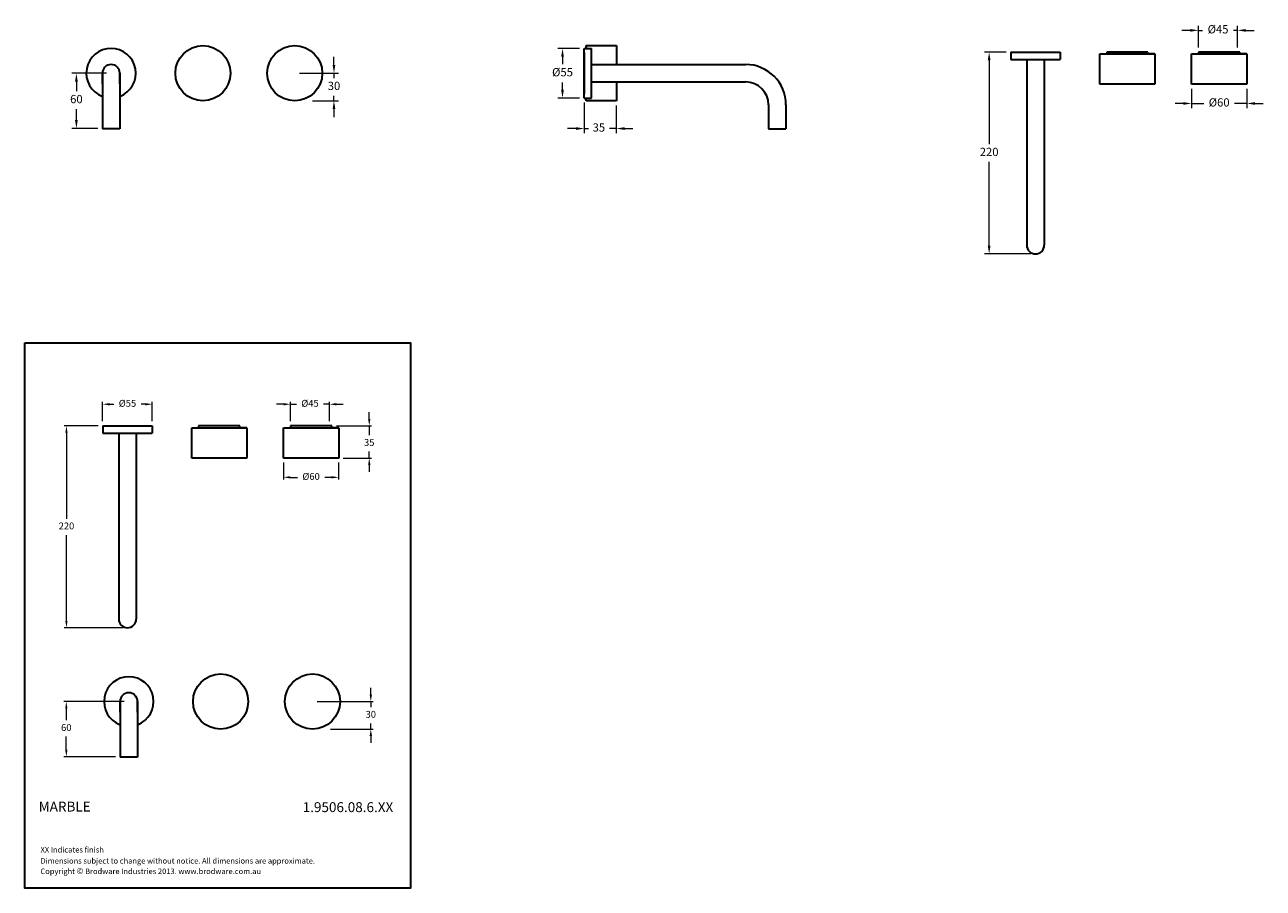
# Model space of a CAD drawing. Units: millimetres. Extents: x 3576 to 4924, y 1583 to 2523.
import ezdxf

# ---------------------------------------------------------------- set-up
doc = ezdxf.new("R2010")
doc.units = ezdxf.units.MM
doc.styles.get("Standard").update_dxf_attribs({"font": 'GOTHIC.TTF'})
doc.dimstyles.new('200', dxfattribs={"dimtxt": 5, "dimasz": 5, "dimexe": 1.25, "dimexo": 5, "dimgap": 1, "dimtad": 0, "dimtih": 1, "dimtoh": 1, "dimtxsty": 'Standard', "dimcen": 0, "dimclrd": 256, "dimclre": 256, "dimadec": 0, "dimazin": 0, "dimtfac": 1, "dimtmove": 0, "dimatfit": 3, "dimfxl": 1, "dimlwd": 9, "dimlwe": 9, "dimarcsym": 0})

# ---------------------------------------------------------------- blocks, each defined once
blk = doc.blocks.new('*D6')
at = {"lineweight": 9, "transparency": 16777216}
for p, q in [((3683.9, 1786.4), (3618.3, 1786.4)), ((3620.8, 1778.9), (3620.8, 1766)), ((3620.8, 1733.9), (3620.8, 1748.2)), ((3674.4, 1726.4), (3618.3, 1726.4))]:
    blk.add_line(p, q, dxfattribs=at)
at = {"transparency": 16777216}
for points in [[(3619.6, 1778.9), (3622.1, 1778.9), (3620.8, 1786.4)], [(3619.6, 1733.9), (3622.1, 1733.9), (3620.8, 1726.4)]]:
    blk.add_solid(points, dxfattribs=at)
at = {"layer": 'Defpoints', "color": 0, "transparency": 16777216}
for p in [(3688.9, 1786.4), (3620.8, 1726.4), (3679.4, 1726.4)]:
    blk.add_point(p, dxfattribs=at)
at = {"color": 0, "lineweight": 30, "transparency": 16777216, "insert": (3620.8, 1757.1), "char_height": 7.5, "attachment_point": 5}
blk.add_mtext('60', dxfattribs=at)
blk = doc.blocks.new('*D8')
at = {"lineweight": 9, "transparency": 16777216}
for p, q in [((3655.4, 2086.5), (3618.5, 2086.5)), ((3621, 2079), (3621, 1985.5)), ((3621, 1874.2), (3621, 1967.7)), ((3682.4, 1866.7), (3618.5, 1866.7))]:
    blk.add_line(p, q, dxfattribs=at)
at = {"transparency": 16777216}
for points in [[(3619.7, 2079), (3622.2, 2079), (3621, 2086.5)], [(3619.7, 1874.2), (3622.2, 1874.2), (3621, 1866.7)]]:
    blk.add_solid(points, dxfattribs=at)
at = {"layer": 'Defpoints', "color": 0, "transparency": 16777216}
for p in [(3660.4, 2086.5), (3621, 1866.7), (3687.4, 1866.7)]:
    blk.add_point(p, dxfattribs=at)
at = {"color": 0, "lineweight": 30, "transparency": 16777216, "insert": (3621, 1976.6), "char_height": 7.5, "attachment_point": 5}
blk.add_mtext('220', dxfattribs=at)
blk = doc.blocks.new('*D9')
at = {"lineweight": 9, "transparency": 16777216}
for p, q in [((3660.4, 2091.5), (3660.4, 2112.6)), ((3667.9, 2110.1), (3672.6, 2110.1)), ((3706.9, 2110.1), (3702.2, 2110.1)), ((3714.4, 2091.5), (3714.4, 2112.6))]:
    blk.add_line(p, q, dxfattribs=at)
at = {"transparency": 16777216}
for points in [[(3667.9, 2111.3), (3667.9, 2108.8), (3660.4, 2110.1)], [(3706.9, 2111.3), (3706.9, 2108.8), (3714.4, 2110.1)]]:
    blk.add_solid(points, dxfattribs=at)
at = {"layer": 'Defpoints', "color": 0, "transparency": 16777216}
for p in [(3714.4, 2110.1), (3660.4, 2086.5), (3714.4, 2086.5)]:
    blk.add_point(p, dxfattribs=at)
at = {"color": 0, "lineweight": 30, "transparency": 16777216, "insert": (3687.4, 2110.1), "char_height": 7.5, "attachment_point": 5}
blk.add_mtext('%%C55', dxfattribs=at)
blk = doc.blocks.new('*D7')
at = {"lineweight": 9, "transparency": 16777216}
for p, q in [((3857.4, 2110.1), (3849.9, 2110.1)), ((3864.9, 2091.5), (3864.9, 2112.6)), ((3864.9, 2110.1), (3871.4, 2110.1)), ((3907.4, 2110.1), (3901, 2110.1)), ((3907.4, 2091.5), (3907.4, 2112.6)), ((3914.9, 2110.1), (3922.4, 2110.1))]:
    blk.add_line(p, q, dxfattribs=at)
at = {"transparency": 16777216}
for points in [[(3857.4, 2111.3), (3857.4, 2108.8), (3864.9, 2110.1)], [(3914.9, 2111.3), (3914.9, 2108.8), (3907.4, 2110.1)]]:
    blk.add_solid(points, dxfattribs=at)
at = {"layer": 'Defpoints', "color": 0, "transparency": 16777216}
for p in [(3907.4, 2110.1), (3864.9, 2086.5), (3907.4, 2086.5)]:
    blk.add_point(p, dxfattribs=at)
at = {"color": 0, "lineweight": 30, "transparency": 16777216, "insert": (3886.2, 2110.1), "char_height": 7.5, "attachment_point": 5}
blk.add_mtext('%%C45', dxfattribs=at)
blk = doc.blocks.new('*D10')
at = {"lineweight": 9, "transparency": 16777216}
for p, q in [((3950.7, 2094), (3950.7, 2101.5)), ((3914.9, 2086.5), (3953.2, 2086.5)), ((3950.7, 2086.5), (3950.7, 2076.4)), ((3922.4, 2051.5), (3953.2, 2051.5)), ((3950.7, 2051.5), (3950.7, 2058.5)), ((3950.7, 2044), (3950.7, 2036.5))]:
    blk.add_line(p, q, dxfattribs=at)
at = {"transparency": 16777216}
for points in [[(3949.5, 2094), (3952, 2094), (3950.7, 2086.5)], [(3949.5, 2044), (3952, 2044), (3950.7, 2051.5)]]:
    blk.add_solid(points, dxfattribs=at)
at = {"layer": 'Defpoints', "color": 0, "transparency": 16777216}
for p in [(3909.9, 2086.5), (3917.4, 2051.5), (3950.7, 2051.5)]:
    blk.add_point(p, dxfattribs=at)
at = {"color": 0, "lineweight": 30, "transparency": 16777216, "insert": (3950.7, 2067.5), "char_height": 7.5, "attachment_point": 5}
blk.add_mtext('35', dxfattribs=at)
blk = doc.blocks.new('*D11')
at = {"lineweight": 9, "transparency": 16777216}
for p, q in [((3857.4, 2046.5), (3857.4, 2028)), ((3917.4, 2046.5), (3917.4, 2028)), ((3864.9, 2030.5), (3872.6, 2030.5)), ((3909.9, 2030.5), (3902.3, 2030.5))]:
    blk.add_line(p, q, dxfattribs=at)
at = {"transparency": 16777216}
for points in [[(3864.9, 2031.8), (3864.9, 2029.3), (3857.4, 2030.5)], [(3909.9, 2031.8), (3909.9, 2029.3), (3917.4, 2030.5)]]:
    blk.add_solid(points, dxfattribs=at)
at = {"layer": 'Defpoints', "color": 0, "transparency": 16777216}
for p in [(3857.4, 2051.5), (3917.4, 2051.5), (3857.4, 2030.5)]:
    blk.add_point(p, dxfattribs=at)
at = {"color": 0, "lineweight": 30, "transparency": 16777216, "insert": (3887.4, 2030.5), "char_height": 7.5, "attachment_point": 5}
blk.add_mtext('%%C60', dxfattribs=at)
blk = doc.blocks.new('*D12')
at = {"lineweight": 9, "transparency": 16777216}
for p, q in [((3952.4, 1793.9), (3952.4, 1801.4)), ((3893.9, 1786.4), (3954.9, 1786.4)), ((3952.4, 1786.4), (3952.4, 1780.4)), ((3908.4, 1756.5), (3954.9, 1756.5)), ((3952.4, 1756.5), (3952.4, 1762.5)), ((3952.4, 1749), (3952.4, 1741.5))]:
    blk.add_line(p, q, dxfattribs=at)
at = {"transparency": 16777216}
for points in [[(3951.2, 1793.9), (3953.7, 1793.9), (3952.4, 1786.4)], [(3951.2, 1749), (3953.7, 1749), (3952.4, 1756.5)]]:
    blk.add_solid(points, dxfattribs=at)
at = {"layer": 'Defpoints', "color": 0, "transparency": 16777216}
for p in [(3888.9, 1786.4), (3903.4, 1756.5), (3952.4, 1756.5)]:
    blk.add_point(p, dxfattribs=at)
at = {"color": 0, "lineweight": 30, "transparency": 16777216, "insert": (3952.4, 1771.5), "char_height": 7.5, "attachment_point": 5}
blk.add_mtext('30', dxfattribs=at)
blk = doc.blocks.new('*D13')
at = {"lineweight": 9, "transparency": 16777216}
for p, q in [((3664.6, 2470.4), (3626.8, 2470.4)), ((3631.8, 2461.4), (3631.8, 2450.8)), ((3631.8, 2419.4), (3631.8, 2431.4)), ((3655.1, 2410.4), (3626.8, 2410.4))]:
    blk.add_line(p, q, dxfattribs=at)
at = {"transparency": 16777216}
for points in [[(3630.3, 2461.4), (3633.3, 2461.4), (3631.8, 2470.4)], [(3630.3, 2419.4), (3633.3, 2419.4), (3631.8, 2410.4)]]:
    blk.add_solid(points, dxfattribs=at)
at = {"layer": 'Defpoints', "color": 0, "transparency": 16777216}
for p in [(3669.6, 2470.4), (3631.8, 2410.4), (3660.1, 2410.4)]:
    blk.add_point(p, dxfattribs=at)
at = {"color": 0, "lineweight": 30, "transparency": 16777216, "insert": (3631.8, 2441.1), "char_height": 9, "attachment_point": 5}
blk.add_mtext('60', dxfattribs=at)
blk = doc.blocks.new('*D14')
at = {"lineweight": 9, "transparency": 16777216}
for p, q in [((3912.3, 2479.4), (3912.3, 2488.4)), ((3874.6, 2470.4), (3917.3, 2470.4)), ((3912.3, 2470.4), (3912.3, 2465.2)), ((3912.3, 2440.5), (3912.3, 2445.7)), ((3889, 2440.5), (3917.3, 2440.5)), ((3912.3, 2431.5), (3912.3, 2422.5))]:
    blk.add_line(p, q, dxfattribs=at)
at = {"transparency": 16777216}
for points in [[(3910.8, 2479.4), (3913.8, 2479.4), (3912.3, 2470.4)], [(3910.8, 2431.5), (3913.8, 2431.5), (3912.3, 2440.5)]]:
    blk.add_solid(points, dxfattribs=at)
at = {"layer": 'Defpoints', "color": 0, "transparency": 16777216}
for p in [(3869.6, 2470.4), (3884, 2440.5), (3912.3, 2440.5)]:
    blk.add_point(p, dxfattribs=at)
at = {"color": 0, "lineweight": 30, "transparency": 16777216, "insert": (3912.3, 2455.5), "char_height": 9, "attachment_point": 5}
blk.add_mtext('30', dxfattribs=at)
blk = doc.blocks.new('*D16')
at = {"lineweight": 9, "transparency": 16777216}
for p, q in [((4644.3, 2493.5), (4620.8, 2493.5)), ((4625.8, 2484.5), (4625.8, 2393.3)), ((4625.8, 2282.7), (4625.8, 2373.9)), ((4671.3, 2273.7), (4620.8, 2273.7))]:
    blk.add_line(p, q, dxfattribs=at)
at = {"transparency": 16777216}
for points in [[(4624.3, 2484.5), (4627.3, 2484.5), (4625.8, 2493.5)], [(4624.3, 2282.7), (4627.3, 2282.7), (4625.8, 2273.7)]]:
    blk.add_solid(points, dxfattribs=at)
at = {"layer": 'Defpoints', "color": 0, "transparency": 16777216}
for p in [(4649.3, 2493.5), (4625.8, 2273.7), (4676.3, 2273.7)]:
    blk.add_point(p, dxfattribs=at)
at = {"color": 0, "lineweight": 30, "transparency": 16777216, "insert": (4625.8, 2383.6), "char_height": 9, "attachment_point": 5}
blk.add_mtext('220', dxfattribs=at)
blk = doc.blocks.new('*D15')
at = {"lineweight": 9, "transparency": 16777216}
for p, q in [((4844.8, 2517.1), (4835.8, 2517.1)), ((4853.8, 2498.5), (4853.8, 2522.1)), ((4853.8, 2517.1), (4858.3, 2517.1)), ((4896.3, 2517.1), (4891.8, 2517.1)), ((4896.3, 2498.5), (4896.3, 2522.1)), ((4905.3, 2517.1), (4914.3, 2517.1))]:
    blk.add_line(p, q, dxfattribs=at)
at = {"transparency": 16777216}
for points in [[(4844.8, 2518.6), (4844.8, 2515.6), (4853.8, 2517.1)], [(4905.3, 2518.6), (4905.3, 2515.6), (4896.3, 2517.1)]]:
    blk.add_solid(points, dxfattribs=at)
at = {"layer": 'Defpoints', "color": 0, "transparency": 16777216}
for p in [(4896.3, 2517.1), (4853.8, 2493.5), (4896.3, 2493.5)]:
    blk.add_point(p, dxfattribs=at)
at = {"color": 0, "lineweight": 30, "transparency": 16777216, "insert": (4875.1, 2517.1), "char_height": 9, "attachment_point": 5}
blk.add_mtext('%%C45', dxfattribs=at)
blk = doc.blocks.new('*D19')
at = {"lineweight": 9, "transparency": 16777216}
for p, q in [((4846.3, 2453.5), (4846.3, 2432.5)), ((4906.3, 2453.5), (4906.3, 2432.5)), ((4837.3, 2437.5), (4828.3, 2437.5)), ((4846.3, 2437.5), (4859.5, 2437.5)), ((4906.3, 2437.5), (4893.1, 2437.5)), ((4915.3, 2437.5), (4924.3, 2437.5))]:
    blk.add_line(p, q, dxfattribs=at)
at = {"transparency": 16777216}
for points in [[(4837.3, 2439), (4837.3, 2436), (4846.3, 2437.5)], [(4915.3, 2439), (4915.3, 2436), (4906.3, 2437.5)]]:
    blk.add_solid(points, dxfattribs=at)
at = {"layer": 'Defpoints', "color": 0, "transparency": 16777216}
for p in [(4846.3, 2458.5), (4906.3, 2458.5), (4846.3, 2437.5)]:
    blk.add_point(p, dxfattribs=at)
at = {"color": 0, "lineweight": 30, "transparency": 16777216, "insert": (4876.3, 2437.5), "char_height": 9, "attachment_point": 5}
blk.add_mtext('%%C60', dxfattribs=at)
blk = doc.blocks.new('*D21')
at = {"lineweight": 9, "transparency": 16777216}
for p, q in [((4179.8, 2497.4), (4156.2, 2497.4)), ((4161.2, 2488.4), (4161.2, 2480.4)), ((4161.2, 2452.4), (4161.2, 2460.4)), ((4179.8, 2443.4), (4156.2, 2443.4))]:
    blk.add_line(p, q, dxfattribs=at)
at = {"transparency": 16777216}
for points in [[(4159.7, 2488.4), (4162.7, 2488.4), (4161.2, 2497.4)], [(4159.7, 2452.4), (4162.7, 2452.4), (4161.2, 2443.4)]]:
    blk.add_solid(points, dxfattribs=at)
at = {"layer": 'Defpoints', "color": 0, "transparency": 16777216}
for p in [(4161.2, 2497.4), (4184.8, 2497.4), (4184.8, 2443.4)]:
    blk.add_point(p, dxfattribs=at)
at = {"color": 0, "lineweight": 30, "transparency": 16777216, "insert": (4161.2, 2470.4), "char_height": 9, "attachment_point": 5}
blk.add_mtext('%%C55', dxfattribs=at)
blk = doc.blocks.new('*D22')
at = {"lineweight": 9, "transparency": 16777216}
for p, q in [((4184.8, 2438.4), (4184.8, 2405.2)), ((4219.8, 2435.4), (4219.8, 2405.2)), ((4175.8, 2410.2), (4166.8, 2410.2)), ((4184.8, 2410.2), (4189.4, 2410.2)), ((4219.8, 2410.2), (4212.3, 2410.2)), ((4228.8, 2410.2), (4237.8, 2410.2))]:
    blk.add_line(p, q, dxfattribs=at)
at = {"transparency": 16777216}
for points in [[(4175.8, 2411.7), (4175.8, 2408.7), (4184.8, 2410.2)], [(4228.8, 2411.7), (4228.8, 2408.7), (4219.8, 2410.2)]]:
    blk.add_solid(points, dxfattribs=at)
at = {"layer": 'Defpoints', "color": 0, "transparency": 16777216}
for p in [(4184.8, 2443.4), (4219.8, 2440.4), (4184.8, 2410.2)]:
    blk.add_point(p, dxfattribs=at)
at = {"color": 0, "lineweight": 30, "transparency": 16777216, "insert": (4200.8, 2410.2), "char_height": 9, "attachment_point": 5}
blk.add_mtext('35', dxfattribs=at)

msp = doc.modelspace()

# ---------------------------------------------------------------- linework, layer by layer
at = {"lineweight": 30}
for p, q in [((4184.829, 2443.441), (4184.829, 2497.441)), ((4184.829, 2497.441), (4192.829, 2497.441)), ((4192.829, 2443.441), (4192.829, 2497.441)), ((4184.829, 2492.941), (4184.829, 2447.941)), ((4649.301, 2493.492), (4703.301, 2493.492)), ((4649.301, 2493.492), (4649.301, 2485.492)), ((4649.301, 2485.492), (4703.301, 2485.492)), ((4666.801, 2485.492), (4666.801, 2283.249)), ((4666.801, 2485.492), (4685.801, 2485.492)), ((4685.801, 2485.492), (4685.801, 2283.249)), ((4703.301, 2493.492), (4703.301, 2485.492)), ((4798.801, 2493.492), (4753.801, 2493.492)), ((4796.301, 2493.492), (4756.301, 2493.492)), ((4796.301, 2493.492), (4756.301, 2493.492)), ((4796.301, 2493.492), (4756.301, 2493.492)), ((4896.301, 2493.492), (4856.301, 2493.492)), ((4896.301, 2493.492), (4856.301, 2493.492)), ((3660.061, 2470.441), (3660.061, 2409.941)), ((3660.061, 2458.941), (3660.061, 2470.441)), ((3679.061, 2470.441), (3679.061, 2409.941)), ((3679.061, 2458.941), (3679.061, 2470.441)), ((4192.829, 2479.941), (4360.572, 2479.941)), ((4192.829, 2460.941), (4192.829, 2479.941)), ((4192.829, 2460.941), (4360.572, 2460.941)), ((4184.829, 2443.441), (4192.829, 2443.441)), ((4385.572, 2435.941), (4385.572, 2409.941)), ((4404.572, 2435.941), (4404.572, 2409.941)), ((3679.061, 2409.941), (3660.061, 2409.941)), ((4385.572, 2409.941), (4404.572, 2409.941)), ((3660.449, 2086.476), (3714.449, 2086.476)), ((3660.449, 2086.476), (3660.449, 2078.476)), ((3660.449, 2078.476), (3714.449, 2078.476)), ((3677.949, 2078.476), (3677.949, 1876.233)), ((3677.949, 2078.476), (3696.949, 2078.476)), ((3696.949, 2078.476), (3696.949, 1876.233)), ((3714.449, 2086.476), (3714.449, 2078.476)), ((3809.949, 2086.476), (3764.949, 2086.476)), ((3807.449, 2086.476), (3767.449, 2086.476)), ((3807.449, 2086.476), (3767.449, 2086.476)), ((3807.449, 2086.476), (3767.449, 2086.476)), ((3907.449, 2086.476), (3867.449, 2086.476)), ((3907.449, 2086.476), (3867.449, 2086.476)), ((3679.397, 1786.431), (3679.397, 1725.931)), ((3679.397, 1774.931), (3679.397, 1786.431)), ((3698.397, 1786.431), (3698.397, 1725.931)), ((3698.397, 1774.931), (3698.397, 1786.431)), ((3698.397, 1725.931), (3679.397, 1725.931))]:
    msp.add_line(p, q, dxfattribs=at)
at = {"color": 7, "lineweight": 30}
for p, q in [((4186.829, 2500.441), (4219.829, 2500.441)), ((4186.829, 2500.441), (4186.829, 2497.441)), ((4186.829, 2497.441), (4186.829, 2500.441)), ((4219.829, 2500.441), (4219.829, 2479.941)), ((4746.301, 2458.492), (4746.301, 2491.492)), ((4746.301, 2491.492), (4806.301, 2491.492)), ((4753.801, 2493.492), (4753.801, 2491.492)), ((4798.801, 2493.492), (4753.801, 2493.492)), ((4753.801, 2493.492), (4753.801, 2491.492)), ((4798.801, 2491.492), (4798.801, 2493.492)), ((4798.801, 2491.492), (4798.801, 2493.492)), ((4806.301, 2491.492), (4798.801, 2491.492)), ((4806.301, 2491.492), (4806.301, 2458.492)), ((4846.301, 2458.492), (4846.301, 2491.492)), ((4846.301, 2491.492), (4906.301, 2491.492)), ((4898.801, 2493.492), (4853.801, 2493.492)), ((4853.801, 2493.492), (4853.801, 2491.492)), ((4898.801, 2491.492), (4898.801, 2493.492)), ((4906.301, 2491.492), (4898.801, 2491.492)), ((4906.301, 2491.492), (4906.301, 2458.492)), ((4219.829, 2460.941), (4219.829, 2440.441)), ((4806.301, 2458.492), (4746.301, 2458.492)), ((4906.301, 2458.492), (4846.301, 2458.492)), ((4186.829, 2440.441), (4186.829, 2443.441)), ((4219.829, 2440.441), (4186.829, 2440.441)), ((3757.449, 2051.476), (3757.449, 2084.476)), ((3757.449, 2084.476), (3817.449, 2084.476)), ((3764.949, 2086.476), (3764.949, 2084.476)), ((3809.949, 2086.476), (3764.949, 2086.476)), ((3764.949, 2086.476), (3764.949, 2084.476)), ((3809.949, 2084.476), (3809.949, 2086.476)), ((3809.949, 2084.476), (3809.949, 2086.476)), ((3817.449, 2084.476), (3809.949, 2084.476)), ((3817.449, 2084.476), (3817.449, 2051.476)), ((3857.449, 2051.476), (3857.449, 2084.476)), ((3857.449, 2084.476), (3917.449, 2084.476)), ((3909.949, 2086.476), (3864.949, 2086.476)), ((3864.949, 2086.476), (3864.949, 2084.476)), ((3909.949, 2084.476), (3909.949, 2086.476)), ((3917.449, 2084.476), (3909.949, 2084.476)), ((3917.449, 2084.476), (3917.449, 2051.476)), ((3817.449, 2051.476), (3757.449, 2051.476)), ((3917.449, 2051.476), (3857.449, 2051.476))]:
    msp.add_line(p, q, dxfattribs=at)
at = {"lineweight": 30}
msp.add_lwpolyline([(3575.579, 2177.041), (3995.525, 2177.041), (3995.525, 1583.189), (3575.579, 1583.189)], close=True, dxfattribs=at)
for centre in [(3769.561, 2470.441), (3869.561, 2470.441), (3788.897, 1786.431), (3888.897, 1786.431)]:
    msp.add_circle(centre, 30, dxfattribs=at)
for centre, radius, start, end in [((3669.561, 2470.441), 27, 290.600625, 249.399375), ((3669.561, 2470.441), 9.5, 0, 180), ((4360.572, 2435.941), 44, 0, 90), ((4360.572, 2435.941), 25, 0, 90), ((4676.301, 2283.249), 9.5, 180, 0), ((3687.449, 1876.233), 9.5, 180, 0), ((3688.897, 1786.431), 27, 290.600625, 249.399375), ((3688.897, 1786.431), 9.5, 0, 180)]:
    msp.add_arc(centre, radius, start, end, dxfattribs=at)

# ---------------------------------------------------------------- texts
at = {"lineweight": 30, "attachment_point": 1}
for s, insert, char_height, width in [('{\\fCentury Gothic|b1|i0|c0|p34;MARBLE}', (3590.755, 1677.466), 10.8, 137.1124), ('{\\fCentury Gothic|b1|i0|c0|p34;1.9506.08.6.XX}', (3878.224, 1676.859), 10.8, 96.58288), ('XX Indicates finish', (3592.727, 1628.064), 6, 383.16359), ('Copyright {\\fArial|b0|i0|c0|p34;\\H1.0833x;©\\fCentury Gothic|b0|i0|c0|p34;\\H0.92311x; Brodware Industries 2013.\\H0.99999x; www.brodware.com.au}', (3592.65, 1605.101), 6, 291.52458), ('{\\fCentury Gothic|b0|i0|c0|p34;Dimensions subject to change without notice. All dimensions are approximate.}', (3592.727, 1615.988), 6, 383.16359)]:
    msp.add_mtext(s, dxfattribs=dict(at, insert=insert, char_height=char_height, width=width))

# ---------------------------------------------------------------- dimensions: what is measured, and where the dimension line sits
at = {"color": 7, "lineweight": 30}
for base, p1, p2, text, override, picture, middle in [((4896.301, 2517.09), (4853.801, 2493.492), (4896.301, 2493.492), '%%C45', {"dimtxt": 9, "dimasz": 9, "dimexe": 5, "dimgap": 5, "dimarcsym": 1}, '*D15', (4875.051, 2517.09)), ((3714.449, 2110.074), (3660.449, 2086.476), (3714.449, 2086.476), '%%C55', {"dimtxt": 7.5, "dimasz": 7.5, "dimexe": 2.5, "dimgap": 5, "dimarcsym": 1}, '*D9', (3687.449, 2110.074)), ((3907.449, 2110.074), (3864.949, 2086.476), (3907.449, 2086.476), '%%C45', {"dimtxt": 7.5, "dimasz": 7.5, "dimexe": 2.5, "dimgap": 5, "dimarcsym": 1}, '*D7', (3886.199, 2110.074))]:
    dim = msp.add_linear_dim(base=base, p1=p1, p2=p2, text=text, dimstyle='200', override=override, dxfattribs=at)
    dim.commit()
    dim.dimension.update_dxf_attribs({"geometry": picture, "text_midpoint": middle, "dimtype": 160})
for base, p1, p2, text, override, picture, middle in [((4161.231, 2497.441), (4184.829, 2443.441), (4184.829, 2497.441), '%%C55', {"dimtxt": 9, "dimasz": 9, "dimexe": 5, "dimgap": 5, "dimarcsym": 1}, '*D21', (4161.231, 2470.441)), ((3912.308, 2440.48), (3869.561, 2470.441), (3884.027, 2440.48), '30', {"dimtxt": 9, "dimasz": 9, "dimexe": 5, "dimgap": 5, "dimarcsym": 1}, '*D14', (3912.308, 2455.461)), ((3631.775, 2410.441), (3669.561, 2470.441), (3660.061, 2410.441), '60', {"dimtxt": 9, "dimasz": 9, "dimexe": 5, "dimgap": 5, "dimarcsym": 1}, '*D13', (3631.775, 2441.106)), ((3952.425, 1756.47), (3888.897, 1786.431), (3903.362, 1756.47), '30', {"dimtxt": 7.5, "dimasz": 7.5, "dimexe": 2.5, "dimgap": 5, "dimarcsym": 1}, '*D12', (3952.425, 1771.45)), ((3620.824, 1726.431), (3688.897, 1786.431), (3679.397, 1726.431), '60', {"dimtxt": 7.5, "dimasz": 7.5, "dimexe": 2.5, "dimgap": 5, "dimarcsym": 1}, '*D6', (3620.824, 1757.096))]:
    dim = msp.add_linear_dim(base=base, p1=p1, p2=p2, angle=90, text=text, dimstyle='200', override=override, dxfattribs=at)
    dim.commit()
    dim.dimension.update_dxf_attribs({"geometry": picture, "text_midpoint": middle, "dimtype": 160})
for base, p1, p2, override, picture, middle in [((4625.808, 2273.749), (4649.301, 2493.492), (4676.301, 2273.749), {"dimtxt": 9, "dimasz": 9, "dimexe": 5, "dimgap": 5, "dimarcsym": 1}, '*D16', (4625.808, 2383.62)), ((3620.963, 1866.733), (3660.449, 2086.476), (3687.449, 1866.733), {"dimtxt": 7.5, "dimasz": 7.5, "dimexe": 2.5, "dimgap": 5, "dimarcsym": 1}, '*D8', (3620.963, 1976.604))]:
    dim = msp.add_linear_dim(base=base, p1=p1, p2=p2, angle=90, text='220', dimstyle='200', override=override, dxfattribs=at)
    dim.commit()
    dim.dimension.update_dxf_attribs({"geometry": picture, "text_midpoint": middle})
for base, p1, p2, override, picture, middle in [((4846.301, 2437.535), (4906.301, 2458.492), (4846.301, 2458.492), {"dimtxt": 9, "dimasz": 9, "dimexe": 5, "dimgap": 5, "dimarcsym": 1}, '*D19', (4876.301, 2437.535)), ((3857.449, 2030.519), (3917.449, 2051.476), (3857.449, 2051.476), {"dimtxt": 7.5, "dimasz": 7.5, "dimexe": 2.5, "dimgap": 5, "dimarcsym": 1}, '*D11', (3887.449, 2030.519))]:
    dim = msp.add_linear_dim(base=base, p1=p1, p2=p2, text='%%C<>', dimstyle='200', override=override, dxfattribs=at)
    dim.commit()
    dim.dimension.update_dxf_attribs({"geometry": picture, "text_midpoint": middle})
dim = msp.add_linear_dim(base=(4184.829, 2410.173), p1=(4219.829, 2440.441), p2=(4184.829, 2443.441), dimstyle='200', override={"dimtxt": 9, "dimasz": 9, "dimexe": 5, "dimgap": 5, "dimarcsym": 1}, dxfattribs=at)
dim.commit()
dim.dimension.update_dxf_attribs({"geometry": '*D22', "text_midpoint": (4200.829, 2410.173), "dimtype": 160})
dim = msp.add_linear_dim(base=(3950.718, 2051.476), p1=(3909.949, 2086.476), p2=(3917.449, 2051.476), angle=90, dimstyle='200', override={"dimtxt": 7.5, "dimasz": 7.5, "dimexe": 2.5, "dimgap": 5, "dimarcsym": 1}, dxfattribs=at)
dim.commit()
dim.dimension.update_dxf_attribs({"geometry": '*D10', "text_midpoint": (3950.718, 2067.476), "dimtype": 160})

doc.saveas('drawing.dxf')
